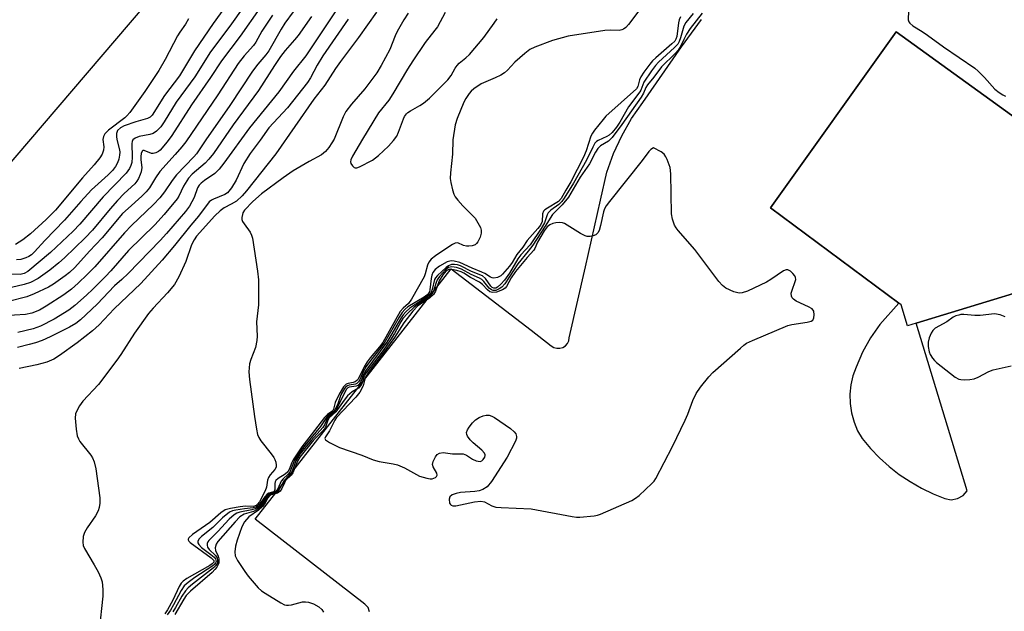
# Model space of a CAD drawing. Units: inches. Extents: x 1261765 to 1267765, y 529452 to 533453.
# Drawn here: x 1263632 to 1263893, y 532710 to 532867 of the extents above; entities that cross this region are included whole.
import ezdxf

# ---------------------------------------------------------------- set-up
doc = ezdxf.new("R2010")
doc.units = ezdxf.units.IN
doc.header["$MEASUREMENT"] = 0
for name, color, linetype in [('BLDG-Footprint', 5, 'Continuous'), ('TRANS-Parking Lot', 4, 'Continuous'), ('TRANS-Road', 130, 'Continuous'), ('Undefined', 1, 'Continuous')]:
    doc.layers.add(name, color=color, linetype=linetype)

msp = doc.modelspace()

# ---------------------------------------------------------------- linework, layer by layer
at = {"layer": 'BLDG-Footprint', "elevation": 501.99}
msp.add_lwpolyline([(1264231.3, 532799.05), (1263943.15, 532711.19), (1263915.9, 532800.56), (1263869.64, 532786.46), (1263867.38, 532785.77), (1263865.67, 532791.38), (1263865.08, 532791.81), (1263831.1, 532817.02), (1263864.36, 532863.58), (1263899.59, 532838.07), (1263905.2, 532839.78), (1263903.39, 532845.69), (1263963.32, 532863.96), (1263952.77, 532899.35), (1264479.79, 533060.04)], dxfattribs=at)
at = {"layer": 'TRANS-Parking Lot'}
for points in [[(1263725.01, 532710.13, 0), (1263724.67, 532711.32, 0), (1263723.74, 532712.14, 0), (1263694.73, 532734.69, 0), (1263701.16, 532742.89, 0), (1263746.62, 532800.86, 0), (1263767.73, 532784.63, 0), (1263773.07, 532780.52, 0), (1263773.74, 532780.09, 0), (1263774.54, 532779.85, 0), (1263775.37, 532779.85, 0), (1263776.14, 532780.06, 0), (1263776.82, 532780.49, 0), (1263777.37, 532781.1, 0), (1263777.73, 532781.86, 0), (1263777.86, 532782.64, 0), (1263782.12, 532801.4, 0), (1263786.12, 532819, 0), (1263787.81, 532826.43, 0), (1263789.55, 532831.33, 0), (1263791.74, 532836.07, 0), (1263794.33, 532840.61, 0), (1263797.3, 532844.88, 0), (1263807.53, 532859.55, 0), (1263812.86, 532866.85, 0)], [(1263899.59, 532838.07, 0), (1263864.36, 532863.58, 0), (1263831.1, 532817.02, 0), (1263865.08, 532791.81, 0), (1263860.06, 532786.15, 0), (1263857.55, 532782.61, 0), (1263855.43, 532778.82, 0), (1263853.73, 532774.84, 0), (1263852.92, 532772.59, 0), (1263852.36, 532770.2, 0), (1263852.1, 532767.73, 0), (1263852.15, 532765.22, 0), (1263852.52, 532762.73, 0), (1263853.19, 532760.32, 0), (1263854.13, 532758.05, 0), (1263855.32, 532755.96, 0), (1263857.51, 532753.36, 0), (1263859.89, 532750.9, 0), (1263862.45, 532748.61, 0), (1263865.17, 532746.49, 0), (1263868.04, 532744.57, 0), (1263871.02, 532742.86, 0), (1263874.1, 532741.37, 0), (1263877.25, 532740.1, 0), (1263878.86, 532739.8, 0), (1263880.56, 532740.08, 0), (1263882.06, 532740.93, 0), (1263883.11, 532742.17, 0), (1263869.64, 532786.46, 0), (1263915.9, 532800.56, 0)]]:
    msp.add_polyline3d(points, dxfattribs=at)
at = {"layer": 'TRANS-Road'}
msp.add_lwpolyline([(1263929.85, 533179.44), (1263792.69, 533016.67), (1263669.43, 532875.18), (1263604.21, 532798.8), (1263568.45, 532856.12), (1263645.54, 532954.26), (1263855.13, 533228.43)], dxfattribs=at)
at = {"layer": 'Undefined'}
for points, elevation in [([(1263695.49, 532875.57), (1263688.05, 532865.05), (1263682.96, 532858.3), (1263678.74, 532851.67), (1263673.84, 532844.94), (1263670.67, 532839.75), (1263669.78, 532838.45), (1263668.62, 532837.26), (1263667.73, 532836.66), (1263666.91, 532836.41), (1263664.01, 532835.9), (1263662.97, 532835.46), (1263662.4, 532834.97), (1263662.22, 532834.52), (1263662.15, 532833.99), (1263662.23, 532830.36), (1263662.07, 532828.97), (1263661.83, 532828.18), (1263661.49, 532827.42), (1263660.62, 532826.19), (1263654.56, 532819.88), (1263648.31, 532812.65), (1263646.63, 532810.86), (1263640.6, 532805.16), (1263634.6, 532800.12), (1263633.64, 532799.6), (1263632.58, 532799.38), (1263626.44, 532799.49)], 526), ([(1263688.47, 532872.55), (1263683.61, 532865.74), (1263678.71, 532858.49), (1263674.73, 532851.89), (1263670.72, 532846.7), (1263667.45, 532841.47), (1263666.92, 532840.94), (1263666.24, 532840.6), (1263663.15, 532839.76), (1263660.09, 532838.72), (1263659.08, 532838.17), (1263658.3, 532837.41), (1263658.05, 532836.69), (1263658.04, 532835.87), (1263658.17, 532835.03), (1263658.86, 532832.31), (1263658.92, 532831.76), (1263658.87, 532830.96), (1263658.65, 532829.9), (1263658.31, 532828.87), (1263657.79, 532827.95), (1263657.01, 532826.91), (1263655.86, 532825.76), (1263651.47, 532821.73), (1263648.65, 532818.66), (1263644.31, 532813.72), (1263639.12, 532808.39), (1263636.37, 532805.33), (1263635.54, 532804.57), (1263634.83, 532804.09), (1263634.07, 532803.75), (1263632.72, 532803.37), (1263631.6, 532803.21)], 528), ([(1263719.48, 532874.19), (1263708.12, 532857.22), (1263704.88, 532853.15), (1263701.02, 532847.72), (1263693.24, 532838.13), (1263686.41, 532828.78), (1263685.22, 532827.24), (1263684.04, 532826.07), (1263681.38, 532824.27), (1263680.5, 532823.55), (1263679.92, 532822.95), (1263679.53, 532822.3), (1263678.64, 532819.77), (1263677.41, 532817.46), (1263676.33, 532816.07), (1263671.32, 532810.25), (1263669.57, 532808.33), (1263661.17, 532799.67), (1263659.5, 532798.05), (1263657.56, 532796.35), (1263652.92, 532791.49), (1263648.55, 532787.38), (1263647.27, 532786.42), (1263645.6, 532785.41), (1263640.53, 532782.84), (1263638.39, 532781.92), (1263636.59, 532781.29), (1263634.94, 532780.83), (1263631.88, 532780.05)], 516), ([(1263696.01, 532869.8), (1263690.77, 532862.42), (1263685.8, 532855.92), (1263682.93, 532851.45), (1263677.88, 532844.22), (1263672.66, 532836.14), (1263671.44, 532834.46), (1263669.57, 532832.27), (1263669.16, 532831.91), (1263668.48, 532831.52), (1263667.75, 532831.35), (1263667.29, 532831.41), (1263665.35, 532832.19), (1263665.05, 532832.14), (1263664.85, 532831.96), (1263664.62, 532831.39), (1263664.52, 532830.6), (1263664.52, 532829.67), (1263664.72, 532827.67), (1263664.61, 532826.56), (1263664.36, 532825.77), (1263663.89, 532824.76), (1263663.44, 532824.04), (1263662.9, 532823.35), (1263660.1, 532820.78), (1263658.31, 532818.91), (1263656.39, 532816.76), (1263651.68, 532811.08), (1263649.77, 532809.1), (1263644.32, 532803.81), (1263642.83, 532802.47), (1263640.44, 532800.49), (1263637.37, 532798.32), (1263635.27, 532797.26), (1263633.61, 532796.69), (1263630.23, 532795.92)], 524), ([(1263797.54, 532870.88), (1263793.52, 532865.51), (1263792.8, 532864.73), (1263792.2, 532864.26), (1263791.77, 532864.05), (1263791.06, 532863.9), (1263788.75, 532864.01), (1263787.28, 532863.9), (1263777.59, 532862.38), (1263773.43, 532861.25), (1263768.71, 532859.51), (1263767.41, 532858.85), (1263766.06, 532857.79), (1263763.46, 532855.51), (1263761.53, 532853.44), (1263760.7, 532852.71), (1263759.74, 532852.13), (1263758.21, 532851.37), (1263754.55, 532849.79), (1263752.6, 532848.43), (1263751.93, 532847.85), (1263751.39, 532847.25), (1263750.44, 532845.92), (1263749.92, 532844.91), (1263748.15, 532840.61), (1263747.62, 532838.96), (1263747.06, 532834.94), (1263746.99, 532831.23), (1263746.41, 532826.24), (1263746.34, 532824.78), (1263746.5, 532823.66), (1263746.97, 532821.72), (1263747.31, 532820.64), (1263747.68, 532819.89), (1263748.36, 532818.99), (1263749.7, 532817.5), (1263752.91, 532814.23), (1263753.68, 532813.05), (1263754.32, 532811.81), (1263754.57, 532811.05), (1263754.56, 532810.27), (1263754.24, 532809.21), (1263753.64, 532807.96), (1263753.33, 532807.54), (1263752.92, 532807.22), (1263752.14, 532806.94), (1263751.28, 532806.82), (1263750.7, 532806.83), (1263749.89, 532807.02), (1263748.34, 532807.73), (1263747.69, 532807.66), (1263746.95, 532807.3), (1263745.96, 532806.66), (1263742.45, 532804.31), (1263741.3, 532803.39), (1263740.71, 532802.61), (1263740.36, 532801.86), (1263739.75, 532799.53), (1263739.42, 532798.73), (1263736.13, 532792.87), (1263735.29, 532791.71), (1263733.87, 532790.5), (1263733.13, 532789.57), (1263728.49, 532781.41), (1263727.65, 532780.22), (1263725.19, 532777.31), (1263724.41, 532776.3), (1263723.59, 532774.9), (1263721.98, 532771.69), (1263721.68, 532771.29), (1263721.22, 532770.94), (1263720.71, 532770.79), (1263719.33, 532770.56), (1263718.84, 532770.37), (1263718.44, 532770.04), (1263718.09, 532769.62), (1263717.19, 532768.12), (1263716.22, 532766.29), (1263715.9, 532765.48), (1263715.47, 532763.77), (1263715.26, 532763.36), (1263715.04, 532763.13), (1263713.85, 532762.33), (1263713.07, 532761.53), (1263709.6, 532756.96), (1263707.05, 532753.75), (1263704.8, 532750.36), (1263704.42, 532749.6), (1263703.73, 532747.78), (1263703.36, 532747.14), (1263702.71, 532746.54), (1263700.8, 532745.42), (1263700.23, 532744.91), (1263700.03, 532744.52), (1263699.92, 532744.09), (1263699.98, 532742.51), (1263699.75, 532741.99), (1263699.36, 532741.79), (1263698.35, 532741.51), (1263697.92, 532741.22), (1263697.34, 532740.59), (1263695.77, 532738.47), (1263695.39, 532738.1), (1263694.97, 532737.84), (1263694.21, 532737.63), (1263691.92, 532737.42), (1263689.6, 532737.06), (1263688.76, 532736.84), (1263687.99, 532736.46), (1263686.11, 532734.99), (1263683.58, 532732.44), (1263680.57, 532730.04), (1263679.96, 532729.47), (1263679.59, 532728.86), (1263679.61, 532728.42), (1263679.81, 532727.98), (1263680.58, 532727.17), (1263683, 532725.33), (1263683.89, 532724.56), (1263684.22, 532724.14), (1263684.36, 532723.82), (1263684.39, 532723.48), (1263684.28, 532723.09), (1263683.99, 532722.68), (1263683.57, 532722.31), (1263678.78, 532719.24), (1263676.99, 532717.91), (1263675.97, 532716.97), (1263675.17, 532715.82), (1263673.18, 532712.01), (1263672.32, 532710.55), (1263671.5, 532709.38)], 508), ([(1263704.81, 532868.81), (1263702.59, 532865.8), (1263701.58, 532864.22), (1263698.37, 532858.54), (1263697.58, 532857.48), (1263695.42, 532854.99), (1263694.08, 532853.17), (1263688.08, 532844.03), (1263681.67, 532835.01), (1263679.26, 532831.31), (1263678.55, 532830.48), (1263673.9, 532825.73), (1263672.76, 532824.21), (1263670.79, 532821.23), (1263669.49, 532819.63), (1263667.85, 532817.92), (1263661.98, 532812.33), (1263660.16, 532810.36), (1263652.35, 532801.42), (1263650.31, 532799.32), (1263647.94, 532797.06), (1263646.13, 532795.44), (1263644.1, 532793.96), (1263639.42, 532790.99), (1263637.65, 532789.94), (1263635.63, 532789.11), (1263633.97, 532788.79), (1263625.17, 532788.25)], 520), ([(1263699.36, 532867.94), (1263696.53, 532863.73), (1263694.89, 532860.79), (1263694.31, 532859.9), (1263691.85, 532857.2), (1263690.25, 532855.18), (1263684.87, 532846.86), (1263676.37, 532834.43), (1263675.38, 532833.15), (1263673.62, 532831.11), (1263669.49, 532826.62), (1263668.34, 532824.96), (1263666.75, 532822.29), (1263665.94, 532821.22), (1263664.79, 532820.04), (1263661.1, 532816.85), (1263659.67, 532815.51), (1263654.26, 532809.04), (1263650.88, 532805.5), (1263647.01, 532801.19), (1263645.59, 532799.9), (1263644.48, 532799.03), (1263641.37, 532796.84), (1263640.06, 532796.02), (1263636.28, 532794.26), (1263634.35, 532793.49), (1263629.51, 532792.23)], 522), ([(1263677.1, 532867.01), (1263676.34, 532865.57), (1263674.82, 532863.47), (1263674.18, 532862.46), (1263670.94, 532856.2), (1263669.24, 532853.29), (1263665.51, 532847.74), (1263661.55, 532842.24), (1263660.82, 532841.32), (1263660.27, 532840.78), (1263655.98, 532837.57), (1263654.99, 532836.59), (1263654.62, 532835.86), (1263654.46, 532835.07), (1263654.7, 532833.1), (1263654.63, 532832.27), (1263654.23, 532831.21), (1263653.62, 532830.22), (1263652.18, 532828.35), (1263649.04, 532824.92), (1263641.89, 532816.39), (1263639.43, 532813.9), (1263635.34, 532810.16), (1263633.28, 532808.55), (1263631.35, 532807.29)], 530), ([(1263709.62, 532867.64), (1263706.1, 532862.56), (1263705.19, 532861.42), (1263702.7, 532858.59), (1263701.48, 532856.99), (1263699.84, 532854.62), (1263695.64, 532848.01), (1263688.9, 532838.99), (1263683.71, 532831.39), (1263682.45, 532829.83), (1263681.48, 532828.77), (1263678.08, 532825.86), (1263677.11, 532824.81), (1263675.78, 532822.72), (1263674.55, 532820.11), (1263674.09, 532819.34), (1263670.66, 532815.2), (1263668.16, 532812.47), (1263661.24, 532805.72), (1263656.52, 532800.29), (1263655.17, 532798.85), (1263651.79, 532795.47), (1263650.08, 532793.87), (1263647.03, 532791.16), (1263645.48, 532789.97), (1263641.56, 532787.57), (1263637.91, 532785.66), (1263636.03, 532784.96), (1263631.96, 532784.04)], 518), ([(1263807.31, 532867.52), (1263806.97, 532866.75), (1263806.78, 532865.89), (1263806.31, 532862.34), (1263806.08, 532861.64), (1263805.76, 532861.12), (1263805.01, 532860.37), (1263800.72, 532856.69), (1263799.89, 532855.85), (1263799.14, 532854.96), (1263797.54, 532852.89), (1263796.75, 532851.69), (1263796.39, 532850.81), (1263796, 532849.05), (1263795.66, 532848.46), (1263787.56, 532841.23), (1263786.79, 532840.39), (1263784.55, 532837.57), (1263783.97, 532836.71), (1263783.59, 532835.99), (1263782.3, 532832.08), (1263781.58, 532830.4), (1263778.26, 532823.83), (1263776.92, 532821.66), (1263775.69, 532819.47), (1263775.04, 532818.71), (1263772.07, 532816.95), (1263771.41, 532816.46), (1263771.06, 532816.09), (1263770.8, 532815.43), (1263770.67, 532813.36), (1263770.26, 532812.43), (1263769.57, 532811.51), (1263766.69, 532808.34), (1263765.58, 532806.6), (1263763.99, 532804.64), (1263762.75, 532802.54), (1263762.04, 532801.56), (1263760.21, 532799.43), (1263759.72, 532798.98), (1263758.88, 532798.56), (1263757.91, 532798.39), (1263757.44, 532798.44), (1263757.03, 532798.62), (1263755.51, 532799.64), (1263754.72, 532800.02), (1263752.12, 532801.03), (1263748.9, 532802.5), (1263747.4, 532802.93), (1263746.56, 532802.99), (1263745.57, 532802.7), (1263743.53, 532801.59), (1263742.38, 532800.71), (1263741.78, 532799.89), (1263741.48, 532799.16), (1263741.31, 532798.3), (1263740.98, 532795.35), (1263740.83, 532794.8), (1263740.51, 532794.25), (1263740.14, 532793.87), (1263739.45, 532793.37), (1263735.17, 532790.78), (1263734.34, 532790.12), (1263733.66, 532789.35), (1263732.87, 532788.12), (1263728.87, 532781.17), (1263728.03, 532780.01), (1263725.34, 532776.69), (1263724.14, 532775.02), (1263723.36, 532773.64), (1263722.4, 532771.51), (1263722.07, 532770.94), (1263721.67, 532770.55), (1263721.31, 532770.38), (1263719.61, 532770.11), (1263719.14, 532769.93), (1263718.75, 532769.62), (1263718.42, 532769.2), (1263717.44, 532767.49), (1263716.49, 532764.85), (1263715.86, 532763.6), (1263715.35, 532762.99), (1263714.32, 532762.29), (1263713.79, 532761.8), (1263712.02, 532759.12), (1263707.89, 532754.17), (1263706.65, 532752.56), (1263705.14, 532750.23), (1263703.89, 532747.11), (1263703.41, 532746.46), (1263702.14, 532745.29), (1263701.63, 532744.68), (1263700.73, 532742.65), (1263700.34, 532742.03), (1263699.83, 532741.7), (1263698.46, 532741.34), (1263698.03, 532741.03), (1263697.31, 532740.16), (1263696.08, 532738.3), (1263695.7, 532737.93), (1263695.05, 532737.51), (1263693.86, 532737.1), (1263690.66, 532736.51), (1263689.89, 532736.21), (1263689.16, 532735.75), (1263687.83, 532734.61), (1263684.86, 532731.39), (1263682.47, 532729.03), (1263682.19, 532728.61), (1263682.05, 532728.18), (1263682.05, 532727.73), (1263682.16, 532727.28), (1263682.57, 532726.63), (1263684.23, 532725.04), (1263684.65, 532724.43), (1263684.82, 532723.72), (1263684.76, 532723.22), (1263684.58, 532722.77), (1263684.32, 532722.37), (1263683.73, 532721.78), (1263678.14, 532717.46), (1263677.01, 532716.49), (1263676.31, 532715.73), (1263675.33, 532714.3), (1263673.7, 532711.31), (1263672.97, 532710.11)], 506), ([(1263810.67, 532868.36), (1263808.65, 532866.01), (1263808.13, 532865.08), (1263807.32, 532861.98), (1263806.92, 532860.96), (1263806.54, 532860.3), (1263805.72, 532859.37), (1263801.45, 532855.5), (1263800.68, 532854.64), (1263799.59, 532853.21), (1263797.62, 532850.28), (1263797.27, 532849.57), (1263796.79, 532848.15), (1263796.52, 532847.64), (1263793.54, 532843.73), (1263791.24, 532839.66), (1263790.38, 532838.36), (1263789.21, 532836.95), (1263788.45, 532836.25), (1263787.82, 532835.88), (1263785.46, 532834.82), (1263785.02, 532834.5), (1263784.65, 532834.08), (1263784.06, 532833.07), (1263782.38, 532829.57), (1263778.93, 532823.54), (1263776.53, 532819.57), (1263775.88, 532818.67), (1263775.09, 532817.85), (1263772.97, 532816.35), (1263772.25, 532815.65), (1263772.01, 532815.17), (1263771.29, 532813.03), (1263770.42, 532811.5), (1263767.5, 532807.21), (1263765.06, 532804.57), (1263764.27, 532803.55), (1263762.03, 532799.71), (1263760.75, 532797.88), (1263759.72, 532796.78), (1263758.84, 532796.02), (1263758.39, 532795.76), (1263757.86, 532795.71), (1263757.43, 532795.96), (1263757.1, 532796.32), (1263755.7, 532798.33), (1263754.88, 532798.97), (1263752.02, 532800.19), (1263749.11, 532801.65), (1263748.32, 532801.91), (1263747.51, 532802.04), (1263746.67, 532801.97), (1263745.93, 532801.67), (1263745.32, 532801.22), (1263742.95, 532799.13), (1263742.42, 532798.48), (1263742.2, 532798.01), (1263741.56, 532795.36), (1263741.31, 532794.66), (1263741.09, 532794.29), (1263740.19, 532793.45), (1263735.7, 532790.48), (1263734.62, 532789.52), (1263733.91, 532788.71), (1263733.16, 532787.6), (1263730.94, 532783.65), (1263729.59, 532781.46), (1263724.02, 532774.01), (1263723.43, 532772.92), (1263722.67, 532771.01), (1263722.28, 532770.37), (1263721.89, 532770.03), (1263721.45, 532769.84), (1263719.64, 532769.56), (1263719.27, 532769.35), (1263718.95, 532769.03), (1263718.56, 532768.41), (1263717.07, 532765.29), (1263716.07, 532763.48), (1263715.53, 532762.81), (1263714.36, 532761.93), (1263714.07, 532761.63), (1263713.71, 532761.05), (1263713.07, 532759.62), (1263712.63, 532758.92), (1263709.55, 532755.49), (1263706.57, 532751.81), (1263705.52, 532750.11), (1263704.58, 532747.58), (1263704.25, 532746.87), (1263703.78, 532746.27), (1263702.43, 532744.88), (1263700.87, 532742.11), (1263700.54, 532741.78), (1263700.23, 532741.61), (1263698.8, 532741.26), (1263698.21, 532740.88), (1263697.74, 532740.3), (1263696.57, 532738.36), (1263696.2, 532737.94), (1263695.54, 532737.4), (1263694.28, 532736.69), (1263691.82, 532735.93), (1263690.72, 532735.22), (1263689.49, 532733.98), (1263684.83, 532728.7), (1263684.4, 532727.99), (1263684.16, 532727.04), (1263684.22, 532726.33), (1263684.97, 532724.86), (1263685.16, 532724.13), (1263685.11, 532723.11), (1263684.95, 532722.63), (1263684.59, 532721.94), (1263684.1, 532721.31), (1263683.33, 532720.54), (1263677.65, 532715.62), (1263676.51, 532714.48), (1263675.86, 532713.51), (1263673.52, 532709.42)], 504), ([(1263813, 532868.49), (1263809.84, 532864.4), (1263808.9, 532862.9), (1263808.16, 532861.52), (1263807.39, 532859.82), (1263806.69, 532858.74), (1263805.84, 532857.82), (1263802.22, 532854.3), (1263800.25, 532851.59), (1263798.59, 532849.55), (1263798.12, 532848.84), (1263797.5, 532847.3), (1263796.91, 532846.29), (1263791.79, 532839.07), (1263789.18, 532835.62), (1263788.27, 532834.66), (1263786.13, 532833.42), (1263785.4, 532832.68), (1263784.82, 532831.71), (1263783.19, 532828.6), (1263780.69, 532825.13), (1263777.61, 532819.8), (1263775.99, 532817.83), (1263773.37, 532815.23), (1263771.44, 532812.11), (1263768.17, 532807.11), (1263767, 532805.53), (1263764.26, 532802.15), (1263760.8, 532796.87), (1263759.97, 532796.02), (1263759.3, 532795.53), (1263758.41, 532795.14), (1263757.71, 532795.11), (1263757.26, 532795.27), (1263756.64, 532795.77), (1263755.24, 532797.53), (1263754.72, 532798), (1263754.09, 532798.37), (1263751.85, 532799.38), (1263749.32, 532800.79), (1263748, 532801.25), (1263746.74, 532801.41), (1263745.94, 532801.22), (1263745.14, 532800.63), (1263743.52, 532798.87), (1263742.88, 532797.97), (1263742.6, 532797.25), (1263741.95, 532794.94), (1263741.45, 532794.08), (1263740.69, 532793.37), (1263737.97, 532791.58), (1263736.77, 532790.69), (1263735.08, 532789.09), (1263733.85, 532787.7), (1263733.29, 532786.84), (1263731.63, 532783.78), (1263730.56, 532782.06), (1263728.59, 532779.29), (1263724.06, 532773.28), (1263723.52, 532772.21), (1263723.04, 532770.64), (1263722.64, 532769.91), (1263722.06, 532769.31), (1263720.44, 532768.35), (1263719.18, 532767.25), (1263718.26, 532766.16), (1263716.13, 532763.05), (1263714.31, 532761.44), (1263713.99, 532760.83), (1263713.38, 532759.02), (1263713.11, 532758.56), (1263712.58, 532757.94), (1263710.17, 532755.57), (1263706.53, 532751.09), (1263705.92, 532750.01), (1263704.74, 532746.89), (1263704.28, 532746.26), (1263702.89, 532744.98), (1263702.47, 532744.27), (1263701.79, 532742.72), (1263701.34, 532742.03), (1263700.96, 532741.66), (1263700.64, 532741.49), (1263698.99, 532741.1), (1263698.57, 532740.86), (1263698.12, 532740.33), (1263697.2, 532738.65), (1263696.7, 532737.98), (1263695.61, 532737.04), (1263693.05, 532735.22), (1263691.94, 532733.91), (1263691.23, 532732.66), (1263689.97, 532729.07), (1263689.52, 532727.48), (1263689.33, 532725.99), (1263689.47, 532724.97), (1263690.03, 532723.7), (1263691.97, 532720.77), (1263692.86, 532719.6), (1263695.57, 532716.5), (1263696.44, 532715.71), (1263697.42, 532715.04), (1263701.5, 532712.53), (1263702.53, 532712.01), (1263703.07, 532711.86), (1263703.58, 532711.86), (1263704.38, 532712), (1263707.26, 532712.75), (1263708.04, 532712.79), (1263708.86, 532712.69), (1263710.19, 532712.29), (1263711.63, 532711.47), (1263712.42, 532710.76), (1263712.79, 532710.07)], 502), ([(1263745.02, 532868.62), (1263742.96, 532864.91), (1263742.3, 532863.96), (1263739.75, 532860.74), (1263736.42, 532855.9), (1263735.04, 532853.7), (1263731.2, 532847.13), (1263730.09, 532845.5), (1263727.41, 532842.16), (1263723.11, 532835.12), (1263720.51, 532830.69), (1263720.06, 532829.68), (1263719.98, 532829.19), (1263720.09, 532828.73), (1263720.46, 532828.1), (1263720.97, 532827.65), (1263721.17, 532827.57), (1263721.63, 532827.57), (1263722.39, 532827.82), (1263725.79, 532829.59), (1263727.38, 532830.83), (1263730.03, 532833.28), (1263731.37, 532834.78), (1263732.21, 532835.93), (1263732.69, 532837), (1263733.96, 532840.58), (1263734.26, 532841.17), (1263734.75, 532841.83), (1263735.14, 532842.21), (1263735.82, 532842.68), (1263738.32, 532844.04), (1263739.32, 532844.67), (1263740.87, 532846.03), (1263745.68, 532850.87), (1263746.58, 532852.02), (1263747.68, 532853.96), (1263748.18, 532854.68), (1263748.72, 532855.23), (1263750.51, 532856.69), (1263751.44, 532857.56), (1263755.24, 532862.07), (1263758, 532865.8), (1263758.78, 532867.02)], 508), ([(1263867.58, 532869.1), (1263867.55, 532866.68), (1263867.69, 532866.22), (1263867.93, 532865.83), (1263868.74, 532865.12), (1263871.25, 532863.64), (1263872.66, 532862.71), (1263876.87, 532859.58), (1263885.18, 532853.95), (1263886.05, 532853.18), (1263887.71, 532851.47), (1263890.42, 532848.37), (1263891.55, 532847.5), (1263892.53, 532846.9), (1263893.3, 532846.55)], 500), ([(1263893.18, 532788.15), (1263891.83, 532788.71), (1263890.4, 532788.94), (1263886.56, 532788.5), (1263885.13, 532788.54), (1263882.28, 532788.78), (1263881.44, 532788.75), (1263880.92, 532788.65), (1263880.17, 532788.4), (1263879.46, 532788.05), (1263877.72, 532786.85), (1263874.68, 532785.13), (1263874.07, 532784.55), (1263873.64, 532783.85), (1263873.08, 532782.57), (1263872.83, 532781.48), (1263872.84, 532780.34), (1263873.06, 532778.93), (1263873.37, 532778.17), (1263873.94, 532777.26), (1263874.45, 532776.63), (1263875.03, 532776.08), (1263879.93, 532772.24), (1263880.91, 532771.69), (1263881.46, 532771.57), (1263882.32, 532771.51), (1263883.79, 532771.57), (1263884.95, 532771.75), (1263886.02, 532772.18), (1263888.9, 532773.69), (1263889.97, 532774.13), (1263894.78, 532775.2)], 500)]:
    msp.add_lwpolyline(points, dxfattribs=dict(at, elevation=elevation))
at = {"layer": 'Undefined', "elevation": 500}
msp.add_lwpolyline([(1263800.15, 532832.83), (1263799.45, 532832.43), (1263798.86, 532831.86), (1263797.15, 532829.49), (1263788.47, 532818.68), (1263787.61, 532817.5), (1263787.21, 532816.74), (1263786.95, 532815.94), (1263786.13, 532812.32), (1263785.76, 532811.02), (1263785.43, 532810.34), (1263784.87, 532809.86), (1263784.14, 532809.57), (1263783.35, 532809.4), (1263782.56, 532809.39), (1263782.04, 532809.55), (1263780.78, 532810.23), (1263777.31, 532812.45), (1263776.55, 532812.84), (1263776.02, 532813.02), (1263775.18, 532813.08), (1263774.31, 532813.01), (1263773.46, 532812.84), (1263772.68, 532812.54), (1263772.01, 532811.97), (1263771.24, 532810.91), (1263769.46, 532807.88), (1263768.72, 532806.2), (1263768.44, 532805.76), (1263766.75, 532803.9), (1263763.62, 532800.13), (1263762.47, 532798.48), (1263761.24, 532796.15), (1263760.9, 532795.79), (1263760.2, 532795.31), (1263758.61, 532794.67), (1263757.58, 532794.59), (1263756.87, 532794.82), (1263756.25, 532795.31), (1263754.89, 532796.72), (1263754.13, 532797.34), (1263751.68, 532798.58), (1263749.99, 532799.68), (1263749.25, 532800.06), (1263748.14, 532800.44), (1263746.75, 532800.71), (1263745.97, 532800.68), (1263745.31, 532800.31), (1263744.44, 532799.27), (1263743.44, 532797.7), (1263742.49, 532794.98), (1263741.95, 532794.06), (1263740.98, 532793.15), (1263737.71, 532790.96), (1263736.47, 532789.68), (1263734.12, 532786.6), (1263731.58, 532782.68), (1263729.32, 532779.5), (1263724.62, 532773.32), (1263723.88, 532772.07), (1263723.36, 532769.94), (1263722.48, 532768.25), (1263721.41, 532766.91), (1263716.3, 532761.55), (1263715.86, 532760.84), (1263714.44, 532758.03), (1263713.34, 532756.43), (1263713.21, 532755.94), (1263713.39, 532755.62), (1263714.44, 532754.92), (1263717.04, 532753.64), (1263723, 532751.6), (1263725.99, 532750.32), (1263727.59, 532749.86), (1263731.3, 532749.28), (1263732.42, 532749.03), (1263734.28, 532748.25), (1263738.24, 532746.04), (1263740.19, 532745.46), (1263741.03, 532745.34), (1263741.57, 532745.35), (1263742.43, 532745.69), (1263742.74, 532745.96), (1263742.91, 532746.28), (1263742.8, 532746.83), (1263741.81, 532748.46), (1263741.66, 532749.13), (1263741.83, 532749.89), (1263742.44, 532751.14), (1263742.92, 532751.78), (1263743.5, 532752.13), (1263744.45, 532752.25), (1263746.92, 532751.94), (1263749.75, 532751.91), (1263750.64, 532751.59), (1263752.21, 532750.54), (1263753.22, 532750.08), (1263753.74, 532749.96), (1263754.24, 532749.94), (1263754.69, 532750.09), (1263755.06, 532750.4), (1263755.48, 532751.02), (1263755.63, 532751.47), (1263755.63, 532751.68), (1263755.45, 532752.11), (1263754.7, 532752.91), (1263752.4, 532754.84), (1263751.61, 532755.61), (1263750.92, 532756.61), (1263750.73, 532757.08), (1263750.67, 532757.55), (1263750.89, 532758.26), (1263751.33, 532758.97), (1263752.22, 532760.11), (1263753.02, 532760.92), (1263754, 532761.5), (1263755.04, 532761.95), (1263755.84, 532762.16), (1263756.63, 532762.14), (1263757.36, 532761.91), (1263758.07, 532761.5), (1263762.28, 532758.61), (1263763.31, 532757.79), (1263763.74, 532757.21), (1263763.93, 532756.55), (1263763.9, 532756.07), (1263763.65, 532755.32), (1263761.39, 532751.06), (1263757.24, 532744.59), (1263756.16, 532743.22), (1263755.02, 532742.48), (1263753.98, 532742.11), (1263752.86, 532741.95), (1263749.11, 532741.66), (1263747.94, 532741.42), (1263746.86, 532741.04), (1263746.27, 532740.59), (1263746.07, 532739.91), (1263746.19, 532738.91), (1263746.41, 532738.52), (1263746.59, 532738.37), (1263747.03, 532738.2), (1263747.8, 532738.17), (1263752.81, 532739.24), (1263754.47, 532739.41), (1263755.41, 532739.19), (1263757.33, 532738.19), (1263758.38, 532737.85), (1263759.84, 532737.72), (1263767.79, 532737.38), (1263778.6, 532735.32), (1263779.77, 532735.18), (1263780.64, 532735.19), (1263784.42, 532735.56), (1263785.28, 532735.7), (1263786.11, 532735.94), (1263794.39, 532739.61), (1263795.4, 532740.17), (1263796.3, 532740.89), (1263799.69, 532744.09), (1263800.28, 532744.73), (1263800.78, 532745.44), (1263805.16, 532753.88), (1263808.51, 532760.81), (1263809.23, 532762.43), (1263810.56, 532766.02), (1263811.41, 532767.88), (1263812.58, 532769.55), (1263814.8, 532772.28), (1263815.86, 532773.46), (1263823.13, 532779.92), (1263824.05, 532780.67), (1263824.78, 532781.16), (1263826.37, 532781.92), (1263835.64, 532785.87), (1263836.72, 532786.15), (1263840.79, 532786.75), (1263841.87, 532787.05), (1263842.28, 532787.32), (1263842.4, 532787.5), (1263842.57, 532787.94), (1263842.66, 532788.7), (1263842.53, 532789.68), (1263842.08, 532790.27), (1263841.11, 532790.84), (1263837.84, 532792.35), (1263837.16, 532792.84), (1263836.82, 532793.22), (1263836.61, 532793.67), (1263836.6, 532794.43), (1263836.82, 532795.26), (1263837.64, 532797.51), (1263837.76, 532798.05), (1263837.75, 532798.56), (1263837.54, 532799.03), (1263837.02, 532799.66), (1263836.38, 532800.21), (1263835.7, 532800.59), (1263835.23, 532800.61), (1263834.52, 532800.32), (1263831.22, 532798), (1263830.04, 532797.32), (1263824.97, 532794.98), (1263823.63, 532794.48), (1263822.82, 532794.41), (1263821.43, 532794.78), (1263819.26, 532795.73), (1263818.36, 532796.43), (1263817.43, 532797.55), (1263811.05, 532805.98), (1263806.66, 532811.03), (1263806.12, 532811.71), (1263805.68, 532812.43), (1263805.14, 532813.99), (1263804.9, 532815.39), (1263804.71, 532825.97), (1263804.51, 532827.69), (1263803.73, 532829.78), (1263803.37, 532830.53), (1263802.93, 532831.2), (1263802.18, 532831.79)], close=True, dxfattribs=at)
at = {"layer": 'Undefined'}
for points in [[(1263719.37, 532866.92, 514), (1263712.65, 532857.23, 514), (1263711.17, 532854.75, 514), (1263709.37, 532851.35, 514), (1263708.61, 532850.17, 514), (1263703.31, 532843.48, 514), (1263698.4, 532838.12, 514), (1263696.1, 532834.88, 514), (1263693.43, 532831.35, 514), (1263691.78, 532828.75, 514), (1263689.7, 532824.29, 514), (1263688.47, 532822.33, 514), (1263687.78, 532821.41, 514), (1263687.4, 532821, 514), (1263686.71, 532820.52, 514), (1263683.68, 532819.32, 514), (1263683.17, 532819.04, 514), (1263682.59, 532818.55, 514), (1263679.74, 532814.82, 514), (1263677.72, 532812.42, 514), (1263673.4, 532807, 514), (1263670.13, 532803.15, 514), (1263664.47, 532796.95, 514), (1263657.45, 532790.31, 514), (1263653.5, 532786.04, 514), (1263651.7, 532784.5, 514), (1263647.65, 532781.31, 514), (1263642.98, 532777.91, 514), (1263641.49, 532777.01, 514), (1263639.63, 532776.2, 514), (1263636.94, 532775.47, 514), (1263632.26, 532774.49, 514)], [(1263726.89, 532868.71, 512), (1263722.11, 532862.02, 512), (1263717.31, 532855.68, 512), (1263716.02, 532853.84, 512), (1263713.2, 532849.42, 512), (1263710.3, 532845.77, 512), (1263700.21, 532831.32, 512), (1263692.47, 532821.45, 512), (1263691.34, 532820.17, 512), (1263689.78, 532818.78, 512), (1263688.41, 532817.94, 512), (1263686.5, 532816.99, 512), (1263685.45, 532816.2, 512), (1263684.09, 532814.85, 512), (1263679.2, 532809.48, 512), (1263678.56, 532808.5, 512), (1263677.88, 532807.2, 512), (1263676.39, 532802.84, 512), (1263674.55, 532798.71, 512), (1263673.4, 532796.7, 512), (1263671.54, 532794.48, 512), (1263667.75, 532790.46, 512), (1263666.53, 532789.04, 512), (1263662.86, 532783.85, 512), (1263659.24, 532778.24, 512), (1263658.14, 532776.68, 512), (1263653.32, 532770.23, 512), (1263649.19, 532765.82, 512), (1263648.27, 532764.64, 512), (1263647.61, 532763.47, 512), (1263647.22, 532762.49, 512), (1263647.11, 532761.38, 512), (1263647.38, 532758.45, 512), (1263647.67, 532756.72, 512), (1263647.97, 532755.93, 512), (1263648.38, 532755.2, 512), (1263651.23, 532751.6, 512), (1263651.67, 532750.86, 512), (1263652.15, 532749.82, 512), (1263652.58, 532747.92, 512), (1263653.67, 532740.31, 512), (1263653.66, 532738.85, 512), (1263653.45, 532737.69, 512), (1263653.21, 532736.84, 512), (1263652.52, 532735.55, 512), (1263650.29, 532732.39, 512), (1263649.55, 532731.14, 512), (1263649.24, 532730.03, 512), (1263649.14, 532728.57, 512), (1263649.24, 532727.71, 512), (1263649.55, 532726.91, 512), (1263652.15, 532722.59, 512), (1263653.16, 532720.75, 512), (1263653.94, 532719.15, 512), (1263654.25, 532718.04, 512), (1263654.42, 532716.05, 512), (1263654.41, 532714.31, 512), (1263653.48, 532705.33, 512)], [(1263735.19, 532868.45, 510), (1263734.09, 532866.72, 510), (1263732.29, 532863.62, 510), (1263731.76, 532862.48, 510), (1263730.36, 532858.91, 510), (1263728.09, 532854.67, 510), (1263726.93, 532852.7, 510), (1263725.92, 532851.26, 510), (1263723.73, 532848.47, 510), (1263720.21, 532844.39, 510), (1263718.76, 532842.52, 510), (1263717.99, 532841.06, 510), (1263715.62, 532835.18, 510), (1263715.05, 532834.18, 510), (1263714.23, 532832.99, 510), (1263713.32, 532831.93, 510), (1263712.3, 532831.01, 510), (1263709.03, 532829.27, 510), (1263704.81, 532826.75, 510), (1263702.12, 532824.89, 510), (1263696.4, 532820.68, 510), (1263694.1, 532818.64, 510), (1263691.95, 532816.41, 510), (1263691.51, 532815.71, 510), (1263691.35, 532815.2, 510), (1263691.23, 532814.41, 510), (1263691.25, 532813.89, 510), (1263691.39, 532813.41, 510), (1263691.79, 532812.74, 510), (1263693.42, 532810.53, 510), (1263693.78, 532809.79, 510), (1263694.03, 532808.97, 510), (1263695.4, 532800.27, 510), (1263695.64, 532797.92, 510), (1263695.62, 532791.37, 510), (1263695.14, 532786.85, 510), (1263695.26, 532783.07, 510), (1263695.22, 532781.93, 510), (1263694.86, 532780.07, 510), (1263693.59, 532776.85, 510), (1263693.28, 532775.77, 510), (1263693.09, 532773.61, 510), (1263693.23, 532771.58, 510), (1263694.55, 532761.82, 510), (1263695.09, 532758.42, 510), (1263695.39, 532757.03, 510), (1263695.68, 532756.27, 510), (1263696.23, 532755.36, 510), (1263699.01, 532751.93, 510), (1263699.69, 532750.97, 510), (1263699.93, 532750.46, 510), (1263700.17, 532749.69, 510), (1263700.28, 532748.91, 510), (1263700.26, 532748.41, 510), (1263699.98, 532747.75, 510), (1263698.75, 532746.36, 510), (1263698.26, 532745.67, 510), (1263697.99, 532744.92, 510), (1263697.7, 532743.07, 510), (1263697.38, 532742.11, 510), (1263695.85, 532739.27, 510), (1263695.37, 532738.59, 510), (1263694.99, 532738.25, 510), (1263694.33, 532738.02, 510), (1263692.19, 532738.06, 510), (1263690.76, 532737.92, 510), (1263688.19, 532737.51, 510), (1263686.85, 532737.12, 510), (1263685.67, 532736.32, 510), (1263682.74, 532733.77, 510), (1263678.18, 532730.59, 510), (1263677.18, 532729.73, 510), (1263677.01, 532729.36, 510), (1263677.02, 532729.2, 510), (1263677.19, 532728.84, 510), (1263677.54, 532728.47, 510), (1263683.08, 532724.43, 510), (1263683.78, 532723.71, 510), (1263683.84, 532723.31, 510), (1263683.41, 532722.81, 510), (1263682.72, 532722.35, 510), (1263676.69, 532718.96, 510), (1263675.73, 532718.26, 510), (1263675.2, 532717.73, 510), (1263674.66, 532716.88, 510), (1263672.94, 532713.23, 510), (1263671.59, 532710.7, 510), (1263670.85, 532709.64, 510)]]:
    msp.add_polyline3d(points, dxfattribs=at)

doc.saveas('drawing.dxf')
